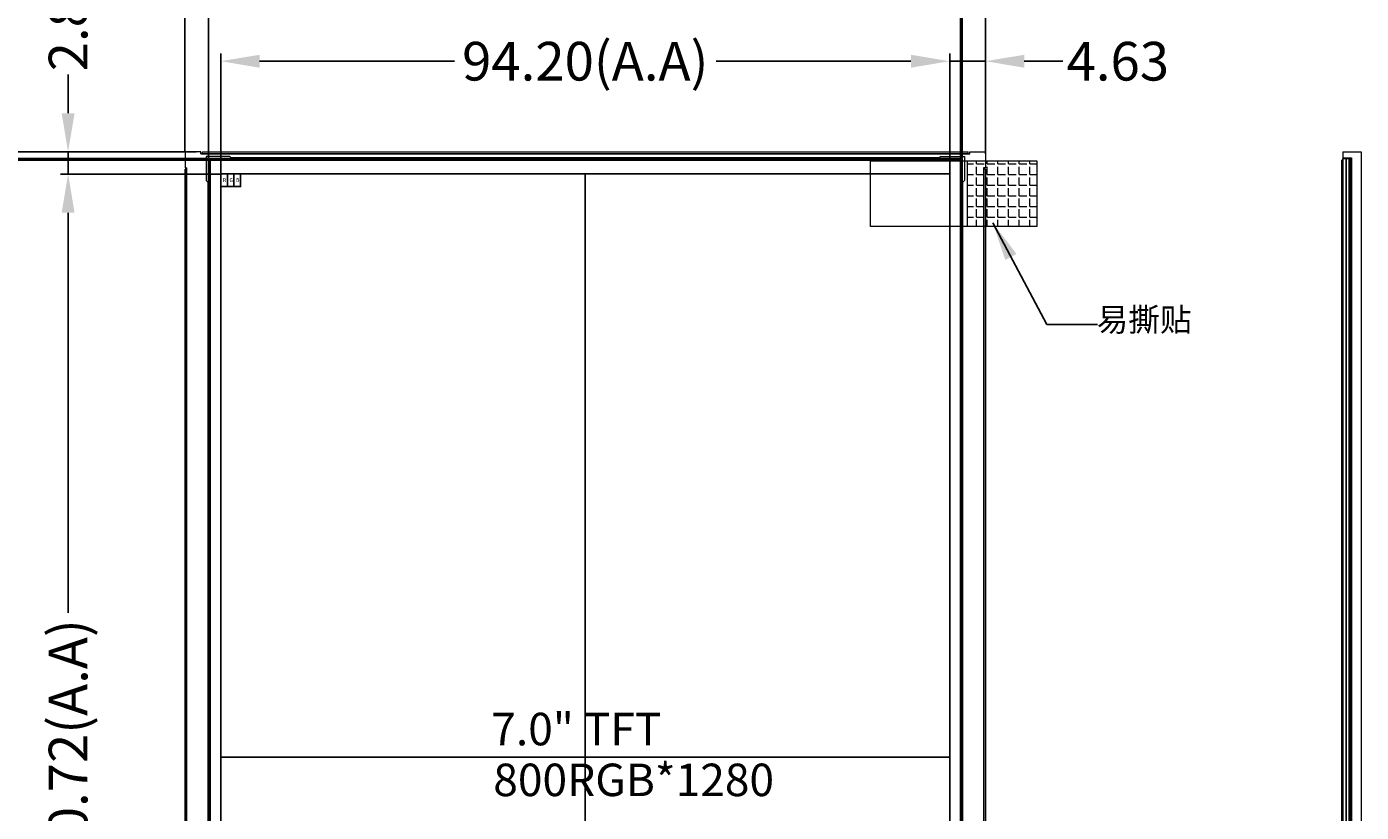
# Model space of a CAD drawing. Units: millimetres. Extents: x 3121 to 3834, y -1099 to -605.
# Drawn here: x 3213 to 3386, y -809 to -708 of the extents above; entities that cross this region are included whole.
import ezdxf

# ---------------------------------------------------------------- set-up
doc = ezdxf.new("R2010")
doc.units = ezdxf.units.MM
doc.header["$LTSCALE"] = 15
doc.header["$PDMODE"] = 34
doc.linetypes.add('ACAD_ISO02W100', pattern=[15, 12, -3])
doc.layers.add('DIM', color=3, linetype='Continuous')
doc.styles.add('Arial', font='arial.ttf')
doc.styles.get("Standard").update_dxf_attribs({"font": 'arial.ttf', "height": 5})
doc.styles.add('宋体', font='txt')
doc.dimstyles.get("Standard").update_dxf_attribs({"dimtxt": 5, "dimasz": 5, "dimexe": 0.8, "dimexo": 0.1, "dimgap": 0.09, "dimtad": 0, "dimzin": 0, "dimdsep": 46, "dimtxsty": 'Standard', "dimcen": 0.09, "dimclrd": 256, "dimclre": 256, "dimclrt": 256, "dimadec": 0, "dimazin": 0, "dimtfac": 1, "dimtmove": 0, "dimatfit": 3, "dimfxl": 0, "dimtolj": 1, "dimtzin": 0, "dimlwd": -1, "dimlwe": -1, "dimarcsym": 0})
doc.dimstyles.new('STANDARD$0', dxfattribs={"dimtxt": 1, "dimasz": 5, "dimexe": 1, "dimexo": 0.1, "dimgap": 0.5, "dimtad": 0, "dimzin": 1, "dimdsep": 46, "dimtxsty": 'Standard', "dimcen": 0.09, "dimclrd": 256, "dimclre": 256, "dimclrt": 256, "dimadec": 0, "dimazin": 2, "dimtfac": 1, "dimtmove": 0, "dimatfit": 3, "dimfxl": 0, "dimtolj": 1, "dimarcsym": 0})

# ---------------------------------------------------------------- blocks, each defined once
blk = doc.blocks.new('*D3')
at = {"layer": 'Defpoints', "color": 0}
for p in [(3332.34, -712.05), (3238.14, -726.63), (3332.34, -726.78)]:
    blk.add_point(p, dxfattribs=at)
at = {"layer": 'DIM', "lineweight": -2}
for p, q in [((3238.14, -726.53), (3238.14, -711.05)), ((3243.14, -712.05), (3268.32, -712.05)), ((3327.34, -712.05), (3302.17, -712.05)), ((3332.34, -726.68), (3332.34, -711.05))]:
    blk.add_line(p, q, dxfattribs=at)
at = {"layer": 'DIM'}
for points in [[(3243.14, -711.22), (3243.14, -712.89), (3238.14, -712.05)], [(3327.34, -711.22), (3327.34, -712.89), (3332.34, -712.05)]]:
    blk.add_solid(points, dxfattribs=at)
at = {"layer": 'DIM', "insert": (3285.24, -712.05), "char_height": 5, "attachment_point": 5}
blk.add_mtext('\\A1;94.20(A.A)', dxfattribs=at)
blk = doc.blocks.new('*D4')
at = {"layer": 'Defpoints', "color": 0}
for p in [(3333.94, -676.88), (3236.54, -724.63), (3333.94, -724.63)]:
    blk.add_point(p, dxfattribs=at)
at = {"layer": 'DIM', "lineweight": -2}
for p, q in [((3236.54, -724.53), (3236.54, -675.88)), ((3333.94, -724.53), (3333.94, -675.88)), ((3241.54, -676.88), (3260.19, -676.88)), ((3328.94, -676.88), (3310.3, -676.88))]:
    blk.add_line(p, q, dxfattribs=at)
at = {"layer": 'DIM'}
for points in [[(3241.54, -676.05), (3241.54, -677.72), (3236.54, -676.88)], [(3328.94, -676.05), (3328.94, -677.72), (3333.94, -676.88)]]:
    blk.add_solid(points, dxfattribs=at)
at = {"layer": 'DIM', "insert": (3285.24, -676.88), "char_height": 5, "attachment_point": 5}
blk.add_mtext('\\A1;97.40%%P0.2(LCD)', dxfattribs=at)
blk = doc.blocks.new('*D5')
at = {"layer": 'Defpoints', "color": 0}
for p in [(3336.97, -657.89), (3233.51, -723.97), (3336.97, -723.97)]:
    blk.add_point(p, dxfattribs=at)
at = {"layer": 'DIM', "lineweight": -2}
for p, q in [((3233.51, -723.87), (3233.51, -656.89)), ((3336.97, -723.87), (3336.97, -656.89)), ((3238.51, -657.89), (3259.57, -657.89)), ((3331.97, -657.89), (3310.92, -657.89))]:
    blk.add_line(p, q, dxfattribs=at)
at = {"layer": 'DIM'}
for points in [[(3238.51, -657.06), (3238.51, -658.72), (3233.51, -657.89)], [(3331.97, -657.06), (3331.97, -658.72), (3336.97, -657.89)]]:
    blk.add_solid(points, dxfattribs=at)
at = {"layer": 'DIM', "insert": (3285.24, -657.89), "char_height": 5, "attachment_point": 5}
blk.add_mtext('\\A1;*103.46%%P0.2(BL)', dxfattribs=at)
blk = doc.blocks.new('*D6')
at = {"layer": 'Defpoints', "color": 0}
for p in [(3333.74, -696.68), (3236.54, -724.63), (3333.74, -724.83)]:
    blk.add_point(p, dxfattribs=at)
at = {"layer": 'DIM', "lineweight": -2}
for p, q in [((3236.54, -724.53), (3236.54, -695.68)), ((3241.54, -696.68), (3258.71, -696.68)), ((3328.74, -696.68), (3311.58, -696.68)), ((3333.74, -724.73), (3333.74, -695.68))]:
    blk.add_line(p, q, dxfattribs=at)
at = {"layer": 'DIM'}
for points in [[(3241.54, -695.84), (3241.54, -697.51), (3236.54, -696.68)], [(3328.74, -695.84), (3328.74, -697.51), (3333.74, -696.68)]]:
    blk.add_solid(points, dxfattribs=at)
at = {"layer": 'DIM', "insert": (3285.14, -696.68), "char_height": 5, "attachment_point": 5}
blk.add_mtext('\\A1;97.20(TOP POL)', dxfattribs=at)
blk = doc.blocks.new('*D7')
at = {"layer": 'Defpoints', "color": 0}
for p in [(3238.14, -726.63), (3218.4, -877.35), (3238.14, -877.35)]:
    blk.add_point(p, dxfattribs=at)
at = {"layer": 'DIM', "lineweight": -2}
for p, q in [((3238.04, -726.63), (3217.4, -726.63)), ((3218.4, -731.63), (3218.4, -783.36)), ((3218.4, -872.35), (3218.4, -820.62)), ((3238.04, -877.35), (3217.4, -877.35))]:
    blk.add_line(p, q, dxfattribs=at)
at = {"layer": 'DIM'}
for points in [[(3217.57, -731.63), (3219.24, -731.63), (3218.4, -726.63)], [(3217.57, -872.35), (3219.24, -872.35), (3218.4, -877.35)]]:
    blk.add_solid(points, dxfattribs=at)
at = {"layer": 'DIM', "insert": (3218.4, -801.99), "char_height": 5, "attachment_point": 5, "rotation": 90}
blk.add_mtext('\\A1;150.72(A.A)', dxfattribs=at)
blk = doc.blocks.new('*D8')
at = {"layer": 'Defpoints', "color": 0}
for p in [(3197.34, -724.83), (3236.74, -724.83), (3240.14, -880.45)]:
    blk.add_point(p, dxfattribs=at)
at = {"layer": 'DIM', "lineweight": -2}
for p, q in [((3236.64, -724.83), (3196.34, -724.83)), ((3197.34, -729.83), (3197.34, -767.73)), ((3197.34, -875.45), (3197.34, -837.55)), ((3240.04, -880.45), (3196.34, -880.45))]:
    blk.add_line(p, q, dxfattribs=at)
at = {"layer": 'DIM'}
for points in [[(3196.51, -729.83), (3198.17, -729.83), (3197.34, -724.83)], [(3196.51, -875.45), (3198.17, -875.45), (3197.34, -880.45)]]:
    blk.add_solid(points, dxfattribs=at)
at = {"layer": 'DIM', "insert": (3197.34, -802.64), "char_height": 5, "attachment_point": 5, "rotation": 90}
blk.add_mtext('\\A1;155.62{\\fArial|b0|i0|c134|p34;%%P}0.2(TOP POL)', dxfattribs=at)
blk = doc.blocks.new('*D9')
at = {"layer": 'Defpoints', "color": 0}
for p in [(3235.89, -724.63), (3175.07, -884.25), (3236.54, -884.25)]:
    blk.add_point(p, dxfattribs=at)
at = {"layer": 'DIM', "lineweight": -2}
for p, q in [((3235.79, -724.63), (3174.07, -724.63)), ((3175.07, -729.63), (3175.07, -777.68)), ((3175.07, -879.25), (3175.07, -831.2)), ((3236.44, -884.25), (3174.07, -884.25))]:
    blk.add_line(p, q, dxfattribs=at)
at = {"layer": 'DIM'}
for points in [[(3174.24, -729.63), (3175.91, -729.63), (3175.07, -724.63)], [(3174.24, -879.25), (3175.91, -879.25), (3175.07, -884.25)]]:
    blk.add_solid(points, dxfattribs=at)
at = {"layer": 'DIM', "insert": (3175.07, -804.44), "char_height": 5, "attachment_point": 5, "rotation": 90}
blk.add_mtext('\\A1;159.62%%P0.2(LCD)', dxfattribs=at)
blk = doc.blocks.new('*D10')
at = {"layer": 'Defpoints', "color": 0}
for p in [(3233.71, -723.77), (3158.86, -885.8), (3233.71, -885.8)]:
    blk.add_point(p, dxfattribs=at)
at = {"layer": 'DIM', "lineweight": -2}
for p, q in [((3233.61, -723.77), (3157.86, -723.77)), ((3158.86, -728.77), (3158.86, -779.11)), ((3158.86, -880.8), (3158.86, -830.46)), ((3233.61, -885.8), (3157.86, -885.8))]:
    blk.add_line(p, q, dxfattribs=at)
at = {"layer": 'DIM'}
for points in [[(3158.03, -728.77), (3159.7, -728.77), (3158.86, -723.77)], [(3158.03, -880.8), (3159.7, -880.8), (3158.86, -885.8)]]:
    blk.add_solid(points, dxfattribs=at)
at = {"layer": 'DIM', "insert": (3158.86, -804.78), "char_height": 5, "attachment_point": 5, "rotation": 90}
blk.add_mtext('\\A1;*162.03%%P0.2(BL)', dxfattribs=at)
blk = doc.blocks.new('*D11')
at = {"layer": 'Defpoints', "color": 0}
for p in [(3336.97, -712.05), (3336.97, -723.97), (3332.34, -726.78)]:
    blk.add_point(p, dxfattribs=at)
at = {"layer": 'DIM', "lineweight": -2}
for p, q in [((3327.34, -712.05), (3322.34, -712.05)), ((3332.34, -726.68), (3332.34, -711.05)), ((3332.34, -712.05), (3336.97, -712.05)), ((3336.97, -723.87), (3336.97, -711.05)), ((3341.97, -712.05), (3346.97, -712.05))]:
    blk.add_line(p, q, dxfattribs=at)
at = {"layer": 'DIM'}
for points in [[(3327.34, -711.22), (3327.34, -712.89), (3332.34, -712.05)], [(3341.97, -711.22), (3341.97, -712.89), (3336.97, -712.05)]]:
    blk.add_solid(points, dxfattribs=at)
at = {"layer": 'DIM', "insert": (3354.07, -712.05), "char_height": 5, "attachment_point": 5}
blk.add_mtext('\\A1;4.63', dxfattribs=at)
blk = doc.blocks.new('*D12')
at = {"layer": 'Defpoints', "color": 0}
for p in [(3336.97, -696.68), (3336.97, -723.97), (3333.74, -724.83)]:
    blk.add_point(p, dxfattribs=at)
at = {"layer": 'DIM', "lineweight": -2}
for p, q in [((3328.74, -696.68), (3323.74, -696.68)), ((3333.74, -724.73), (3333.74, -695.68)), ((3333.74, -696.68), (3336.97, -696.68)), ((3336.97, -723.87), (3336.97, -695.68)), ((3341.97, -696.68), (3346.97, -696.68))]:
    blk.add_line(p, q, dxfattribs=at)
at = {"layer": 'DIM'}
for points in [[(3328.74, -695.84), (3328.74, -697.51), (3333.74, -696.68)], [(3341.97, -695.84), (3341.97, -697.51), (3336.97, -696.68)]]:
    blk.add_solid(points, dxfattribs=at)
at = {"layer": 'DIM', "insert": (3353.97, -696.68), "char_height": 5, "attachment_point": 5}
blk.add_mtext('\\A1;3.23', dxfattribs=at)
blk = doc.blocks.new('*D13')
at = {"layer": 'Defpoints', "color": 0}
for p in [(3218.4, -723.77), (3233.71, -723.77), (3238.14, -726.63)]:
    blk.add_point(p, dxfattribs=at)
at = {"layer": 'DIM', "lineweight": -2}
for p, q in [((3218.4, -718.77), (3218.4, -713.77)), ((3233.61, -723.77), (3217.4, -723.77)), ((3218.4, -726.63), (3218.4, -723.77)), ((3238.04, -726.63), (3217.4, -726.63)), ((3218.4, -731.63), (3218.4, -736.63))]:
    blk.add_line(p, q, dxfattribs=at)
at = {"layer": 'DIM'}
for points in [[(3217.57, -718.77), (3219.24, -718.77), (3218.4, -723.77)], [(3217.57, -731.63), (3219.24, -731.63), (3218.4, -726.63)]]:
    blk.add_solid(points, dxfattribs=at)
at = {"layer": 'DIM', "insert": (3218.4, -706.73), "char_height": 5, "attachment_point": 5, "rotation": 90}
blk.add_mtext('\\A1;2.86', dxfattribs=at)
blk = doc.blocks.new('*D14')
at = {"layer": 'Defpoints', "color": 0}
for p in [(3197.34, -723.77), (3235.06, -723.77), (3237.31, -724.83)]:
    blk.add_point(p, dxfattribs=at)
at = {"layer": 'DIM', "lineweight": -2}
for p, q in [((3197.34, -718.77), (3197.34, -713.77)), ((3234.96, -723.77), (3196.34, -723.77)), ((3197.34, -724.83), (3197.34, -723.77)), ((3237.21, -724.83), (3196.34, -724.83)), ((3197.34, -729.83), (3197.34, -734.83))]:
    blk.add_line(p, q, dxfattribs=at)
at = {"layer": 'DIM'}
for points in [[(3196.51, -718.77), (3198.17, -718.77), (3197.34, -723.77)], [(3196.51, -729.83), (3198.17, -729.83), (3197.34, -724.83)]]:
    blk.add_solid(points, dxfattribs=at)
at = {"layer": 'DIM', "insert": (3197.34, -707.01), "char_height": 5, "attachment_point": 5, "rotation": 90}
blk.add_mtext('\\A1;1.06', dxfattribs=at)
blk = doc.blocks.new('*D19')
at = {"layer": 'Defpoints', "color": 0}
for p in [(3175.07, -723.77), (3234.1, -723.77), (3236.54, -724.63)]:
    blk.add_point(p, dxfattribs=at)
at = {"layer": 'DIM', "lineweight": -2}
for p, q in [((3175.07, -718.77), (3175.07, -713.77)), ((3234, -723.77), (3174.07, -723.77)), ((3175.07, -724.63), (3175.07, -723.77)), ((3236.44, -724.63), (3174.07, -724.63)), ((3175.07, -729.63), (3175.07, -734.63))]:
    blk.add_line(p, q, dxfattribs=at)
at = {"layer": 'DIM'}
for points in [[(3174.24, -718.77), (3175.91, -718.77), (3175.07, -723.77)], [(3174.24, -729.63), (3175.91, -729.63), (3175.07, -724.63)]]:
    blk.add_solid(points, dxfattribs=at)
at = {"layer": 'DIM', "insert": (3175.07, -706.78), "char_height": 5, "attachment_point": 5, "rotation": 90}
blk.add_mtext('\\A1;0.86', dxfattribs=at)
blk = doc.blocks.new('*D20')
at = {"layer": 'Defpoints', "color": 0}
for p in [(3336.97, -676.88), (3336.97, -724.11), (3333.94, -724.63)]:
    blk.add_point(p, dxfattribs=at)
at = {"layer": 'DIM', "lineweight": -2}
for p, q in [((3333.94, -724.53), (3333.94, -675.88)), ((3336.97, -724.01), (3336.97, -675.88)), ((3328.94, -676.88), (3323.94, -676.88)), ((3333.94, -676.88), (3336.97, -676.88)), ((3341.97, -676.88), (3346.97, -676.88))]:
    blk.add_line(p, q, dxfattribs=at)
at = {"layer": 'DIM'}
for points in [[(3328.94, -676.05), (3328.94, -677.72), (3333.94, -676.88)], [(3341.97, -676.05), (3341.97, -677.72), (3336.97, -676.88)]]:
    blk.add_solid(points, dxfattribs=at)
at = {"layer": 'DIM', "insert": (3353.97, -676.88), "char_height": 5, "attachment_point": 5}
blk.add_mtext('\\A1;3.03', dxfattribs=at)
blk = doc.blocks.new('65')
at = {"lineweight": 0}
h = blk.add_hatch(dxfattribs=at)
h.set_pattern_fill('ANGLE', color=3, scale=5, style=0)
h.set_pattern_definition([(0, (4232.31, 2505.932), (0, 1.375), [1, -0.375]), (90, (4232.31, 2505.932), (-1.375, 1e-16), [1, -0.375])])
h.paths.add_polyline_path([(3325.85, -733.43), (3325.85, -724.93), (3316.85, -724.93), (3316.85, -733.43)])
at = {"color": 3, "lineweight": 0}
for p, q in [((3304.35, -733.43), (3304.35, -724.93)), ((3304.35, -724.93), (3325.85, -724.93)), ((3325.85, -724.93), (3325.85, -733.43)), ((3316.85, -733.43), (3304.35, -733.43)), ((3325.85, -733.43), (3316.85, -733.43))]:
    blk.add_line(p, q, dxfattribs=at)

msp = doc.modelspace()

# ---------------------------------------------------------------- linework, layer by layer
at = {"color": 0, "lineweight": 0}
for p, q in [((3235.564, -724.019), (3235.564, -723.769)), ((3236.244, -724.379), (3236.244, -727.479)), ((3334.244, -724.379), (3334.244, -727.479)), ((3334.924, -724.019), (3334.924, -723.769)), ((3233.514, -725.819), (3233.764, -725.819)), ((3334.594, -724.929), (3334.594, -733.432)), ((3336.974, -725.819), (3336.724, -725.819)), ((3236.244, -727.479), (3236.444, -727.679)), ((3236.444, -727.679), (3236.444, -879.209)), ((3334.244, -727.479), (3334.044, -727.679)), ((3334.044, -879.209), (3334.044, -727.679))]:
    msp.add_line(p, q, dxfattribs=at)
at = {"color": 5, "lineweight": 0}
for p, q in [((3235.764, -724.019), (3235.764, -723.769)), ((3334.724, -724.019), (3334.724, -723.769)), ((3233.764, -726.019), (3233.514, -726.019)), ((3336.974, -726.019), (3336.724, -726.019)), ((3384.1, -724.529), (3384.1, -885.059))]:
    msp.add_line(p, q, dxfattribs=at)
at = {"lineweight": 0}
for p, q in [((3239.294, -724.379), (3236.244, -724.379)), ((3239.294, -724.379), (3239.494, -724.529)), ((3331.194, -724.379), (3330.994, -724.529)), ((3331.194, -724.379), (3334.244, -724.379)), ((3383.14, -723.769), (3383.14, -724.529)), ((3383.14, -724.529), (3384.26, -724.529)), ((3384.26, -724.529), (3384.26, -885.059))]:
    msp.add_line(p, q, dxfattribs=at)
at = {"color": 0, "lineweight": 0}
for points in [[(3235.564, -723.769), (3233.714, -723.769, 0.4142136), (3233.514, -723.969), (3233.514, -725.819)], [(3334.924, -723.769), (3336.774, -723.769, -0.4142136), (3336.974, -723.969), (3336.974, -725.819)]]:
    msp.add_lwpolyline(points, format="xyb", dxfattribs=at)
for points in [[(3235.564, -724.019), (3334.924, -724.019)], [(3233.764, -883.749), (3233.764, -725.819)], [(3330.994, -724.529), (3239.494, -724.529)], [(3336.724, -725.819), (3336.724, -883.749)]]:
    msp.add_lwpolyline(points, dxfattribs=at)
at = {"color": 5, "lineweight": 0}
for points in [[(3235.764, -723.769), (3334.724, -723.769)], [(3235.764, -723.969), (3334.724, -723.969)], [(3383.14, -723.769), (3385.54, -723.769), (3385.54, -885.799), (3383.14, -885.799)], [(3233.514, -883.549), (3233.514, -726.019)], [(3233.714, -883.549), (3233.714, -726.019)], [(3336.774, -726.019), (3336.774, -883.549)], [(3336.974, -726.019), (3336.974, -883.549)]]:
    msp.add_lwpolyline(points, dxfattribs=at)
at = {"color": 6}
for points in [[(3383.04, -724.829), (3383.17, -724.829), (3383.17, -880.259), (3383.04, -880.259)], [(3383.97, -724.829), (3384.1, -724.829), (3384.1, -881.059), (3383.97, -881.059)]]:
    msp.add_lwpolyline(points, close=True, dxfattribs=at)
at = {"color": 4}
for points in [[(3383.17, -724.629), (3383.57, -724.629), (3383.57, -881.259), (3383.17, -881.259)], [(3383.57, -724.629), (3383.97, -724.629), (3383.97, -884.559), (3383.57, -884.559)]]:
    msp.add_lwpolyline(points, close=True, dxfattribs=at)
at = {"linetype": 'Continuous'}
msp.add_lwpolyline([(3238.144, -726.629), (3332.344, -726.629), (3332.344, -877.349), (3238.144, -877.349)], close=True, dxfattribs=at)
at = {"layer": 'DIM', "color": 1, "linetype": 'ACAD_ISO02W100'}
for p, q in [((3285.244, -726.629), (3285.244, -877.349)), ((3238.144, -801.989), (3332.344, -801.989))]:
    msp.add_line(p, q, dxfattribs=at)
at = {"layer": 'DIM', "color": 4}
for points in [[(3236.544, -724.629), (3333.944, -724.629), (3333.944, -884.249), (3236.544, -884.249)], [(3236.544, -724.629), (3333.944, -724.629), (3333.944, -880.949), (3236.544, -880.949)], [(3238.144, -726.629), (3332.344, -726.629), (3332.344, -877.349), (3238.144, -877.349)]]:
    msp.add_lwpolyline(points, close=True, dxfattribs=at)
at = {"layer": 'DIM', "color": 6}
msp.add_lwpolyline([(3236.744, -724.829), (3333.744, -724.829), (3333.744, -880.449), (3236.744, -880.449)], close=True, dxfattribs=at)
at = {"layer": 'DIM', "color": 1, "ltscale": 0.1}
msp.add_lwpolyline([(3238.144, -726.629), (3238.993, -726.629), (3238.993, -728.262), (3238.144, -728.262)], close=True, dxfattribs=at)
at = {"layer": 'DIM', "ltscale": 0.1}
msp.add_lwpolyline([(3238.993, -726.629), (3239.842, -726.629), (3239.842, -728.262), (3238.993, -728.262)], close=True, dxfattribs=at)
at = {"layer": 'DIM', "color": 5, "ltscale": 0.1}
msp.add_lwpolyline([(3239.842, -726.629), (3240.69, -726.629), (3240.69, -728.262), (3239.842, -728.262)], close=True, dxfattribs=at)

# ---------------------------------------------------------------- block references
at = {"layer": 'DIM'}
msp.add_blockref('65', (17.74, 0), dxfattribs=at)

# ---------------------------------------------------------------- texts
at = {"color": 1, "lineweight": 0, "char_height": 4.2, "width": 48.51844, "attachment_point": 1, "style": '宋体'}
for s, insert in [('7.0" TFT ', (3273.096, -796.272)), ('800RGB*1280', (3273.354, -802.839))]:
    msp.add_mtext(s, dxfattribs=dict(at, insert=insert))
at = {"layer": 'DIM', "color": 1, "ltscale": 0.1, "insert": (3238.409, -727.162), "char_height": 0.5, "width": 0.21989, "attachment_point": 1, "style": 'Arial'}
msp.add_mtext('R', dxfattribs=at)
at = {"layer": 'DIM', "ltscale": 0.1, "insert": (3239.257, -727.162), "char_height": 0.5, "width": 0.21989, "attachment_point": 1, "style": 'Arial'}
msp.add_mtext('G', dxfattribs=at)
at = {"layer": 'DIM', "color": 5, "ltscale": 0.1, "insert": (3240.106, -727.162), "char_height": 0.5, "width": 0.21989, "attachment_point": 1, "style": 'Arial'}
msp.add_mtext('B', dxfattribs=at)
at = {"layer": 'DIM', "insert": (3351.337, -743.957), "char_height": 3, "width": 21.7341, "attachment_point": 1}
msp.add_mtext('{\\fSimHei|b0|i0|c134|p2;易撕贴}', dxfattribs=at)

# ---------------------------------------------------------------- dimensions: what is measured, and where the dimension line sits
at = {"layer": 'DIM'}
dim = msp.add_linear_dim(base=(3336.974, -657.892), p1=(3233.514, -723.969), p2=(3336.974, -723.969), text='*<>%%P0.2(BL)', dimstyle='STANDARD$0', override={"dimfxl": 1.5}, dxfattribs=at)
dim.commit()
dim.dimension.update_dxf_attribs({"geometry": '*D5', "text_midpoint": (3285.244, -657.892), "dimtype": 160})
at = {"layer": 'DIM', "color": 1}
dim = msp.add_linear_dim(base=(3333.944, -676.885), p1=(3236.544, -724.629), p2=(3333.944, -724.629), text='<>%%P0.2(LCD)', dimstyle='STANDARD$0', override={"dimfxl": 1.5}, dxfattribs=at)
dim.commit()
dim.dimension.update_dxf_attribs({"geometry": '*D4', "text_midpoint": (3285.244, -676.885), "dimtype": 160})
at = {"layer": 'DIM'}
for base, p1, p2, picture, middle in [((3336.974, -676.885), (3333.944, -724.629), (3336.974, -724.114), '*D20', (3353.966, -676.885)), ((3336.974, -696.675), (3333.744, -724.829), (3336.974, -723.969), '*D12', (3353.966, -696.675)), ((3336.974, -712.054), (3332.344, -726.779), (3336.974, -723.969), '*D11', (3354.069, -712.054))]:
    dim = msp.add_linear_dim(base=base, p1=p1, p2=p2, dimstyle='STANDARD$0', override={"dimfxl": 1.5}, dxfattribs=at)
    dim.commit()
    dim.dimension.update_dxf_attribs({"geometry": picture, "text_midpoint": middle})
at = {"layer": 'DIM', "color": 1}
dim = msp.add_linear_dim(base=(3333.744, -696.675), p1=(3236.544, -724.629), p2=(3333.744, -724.829), text='<>(TOP POL)', dimstyle='STANDARD$0', override={"dimfxl": 1.5}, dxfattribs=at)
dim.commit()
dim.dimension.update_dxf_attribs({"geometry": '*D6', "text_midpoint": (3285.144, -696.675)})
at = {"layer": 'DIM'}
for base, p1, p2, picture, middle in [((3175.075, -723.769), (3236.544, -724.629), (3234.1, -723.769), '*D19', (3175.075, -706.777)), ((3218.403, -723.769), (3238.144, -726.629), (3233.714, -723.769), '*D13', (3218.403, -706.734)), ((3197.341, -723.769), (3237.311, -724.829), (3235.058, -723.769), '*D14', (3197.341, -707.012))]:
    dim = msp.add_linear_dim(base=base, p1=p1, p2=p2, angle=90, dimstyle='STANDARD$0', override={"dimfxl": 1.5}, dxfattribs=at)
    dim.commit()
    dim.dimension.update_dxf_attribs({"geometry": picture, "text_midpoint": middle})
dim = msp.add_linear_dim(base=(3332.344, -712.054), p1=(3238.144, -726.629), p2=(3332.344, -726.779), text='<>(A.A)', dimstyle='STANDARD$0', override={"dimfxl": 1.5}, dxfattribs=at)
dim.commit()
dim.dimension.update_dxf_attribs({"geometry": '*D3', "text_midpoint": (3285.244, -712.054)})
for base, p1, p2, text, picture, middle in [((3158.863, -885.799), (3233.714, -723.769), (3233.714, -885.799), '*<>%%P0.2(BL)', '*D10', (3158.863, -804.784)), ((3175.075, -884.249), (3235.894, -724.629), (3236.544, -884.249), '<>%%P0.2(LCD)', '*D9', (3175.075, -804.439)), ((3197.341, -724.829), (3240.144, -880.449), (3236.744, -724.829), '<>{\\fArial|b0|i0|c134|p34;%%P}0.2(TOP POL)', '*D8', (3197.341, -802.639)), ((3218.403, -877.349), (3238.144, -726.629), (3238.144, -877.349), '<>(A.A)', '*D7', (3218.403, -801.989))]:
    dim = msp.add_linear_dim(base=base, p1=p1, p2=p2, angle=90, text=text, dimstyle='STANDARD$0', override={"dimfxl": 1.5}, dxfattribs=at)
    dim.commit()
    dim.dimension.update_dxf_attribs({"geometry": picture, "text_midpoint": middle})

# ---------------------------------------------------------------- leaders
msp.add_leader([(3337.902, -732.93), (3344.892, -746.083), (3351.453, -746.083)], dimstyle='Standard', override={"dimgap": 0.09, "dimtad": 0, "dimfxl": 1.5, "dimarcsym": 1}, dxfattribs=at)

doc.saveas('drawing.dxf')
